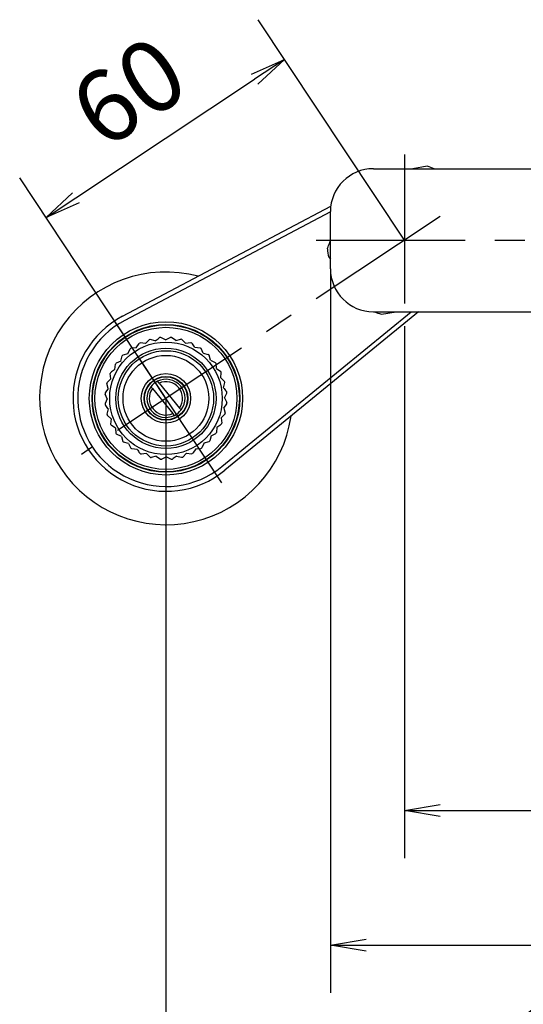
# Model space of a CAD drawing. Extents: x -562 to 487, y -742 to 742.
# Drawn here: x -307 to -201, y -247 to -40 of the extents above; entities that cross this region are included whole.
import ezdxf

# ---------------------------------------------------------------- set-up
doc = ezdxf.new("R2010")
doc.units = 0
doc.header["$LTSCALE"] = 25
doc.linetypes.add('CENTER', pattern=[2, 1.25, -0.25, 0.25, -0.25])
doc.layers.get('0').update_dxf_attribs({"linetype": 'CONTINUOUS'})
doc.layers.get('DEFPOINTS').update_dxf_attribs({"linetype": 'CONTINUOUS'})
for name, color, linetype in [('202679（ボデー）', 7, 'CONTINUOUS'), ('422426', 7, 'CONTINUOUS'), ('BALN', 7, 'CONTINUOUS')]:
    doc.layers.add(name, color=color, linetype=linetype)
doc.styles.add('BIGFONT', font='ROMANS.shx', dxfattribs={"width": 0.833, "bigfont": 'bigfont.shx'})
doc.dimstyles.new('ITM', dxfattribs={"dimscale": 5, "dimtxt": 3, "dimasz": 1.5, "dimexe": 2, "dimexo": 0, "dimgap": 0.6, "dimtad": 3, "dimdec": 3, "dimdsep": 46, "dimtxsty": 'BIGFONT', "dimblk": 'OPEN', "dimblk1": 'OPEN', "dimblk2": 'OPEN', "dimcen": 0, "dimclrd": 4, "dimclre": 4, "dimclrt": 256, "dimadec": 3, "dimazin": 2, "dimtp": 495, "dimtfac": 1, "dimtdec": 3, "dimtmove": 0, "dimatfit": 3, "dimldrblk": 'OPEN', "dimfxl": 1, "dimarcsym": 0})

# ---------------------------------------------------------------- blocks, each defined once
blk = doc.blocks.new('_OPEN')
at = {"color": 0, "linetype": 'ByBlock'}
for p, q in [((-1, 0.167), (0, 0)), ((0, 0), (-1, -0.167)), ((0, 0), (-1, 0))]:
    blk.add_line(p, q, dxfattribs=at)
blk = doc.blocks.new('*D4')
at = {"layer": 'BALN', "color": 4, "lineweight": -2, "transparency": 16777216}
for p, q in [((-276.41, -119.51), (-276.41, -274.75)), ((-76.41, -119.51), (-76.41, -274.75)), ((-268.91, -264.75), (-83.91, -264.75))]:
    blk.add_line(p, q, dxfattribs=at)
at = {"layer": 'DEFPOINTS', "color": 0}
for p in [(-276.41, -119.51), (-76.41, -119.51), (-76.41, -264.75)]:
    blk.add_point(p, dxfattribs=at)
at = {"layer": 'BALN', "color": 4, "lineweight": -2, "transparency": 16777216, "xscale": 7.5, "yscale": 7.5, "zscale": 7.5, "rotation": 180}
blk.add_blockref('_OPEN', (-276.41, -264.75), dxfattribs=at)
at = {"layer": 'BALN', "color": 4, "lineweight": -2, "transparency": 16777216, "xscale": 7.5, "yscale": 7.5, "zscale": 7.5}
blk.add_blockref('_OPEN', (-76.41, -264.75), dxfattribs=at)
at = {"layer": 'BALN', "transparency": 16777216, "insert": (-176.41, -253), "char_height": 15, "attachment_point": 5, "style": 'BIGFONT'}
blk.add_mtext('200{\\H7.5;\\S+10^ -90;}', dxfattribs=at)
blk = doc.blocks.new('*D5')
at = {"layer": 'BALN', "color": 4, "lineweight": -2, "transparency": 16777216}
for p, q in [((-241.91, -92.34), (-241.91, -244.19)), ((-110.91, -92.34), (-110.91, -244.19)), ((-234.41, -234.19), (-118.41, -234.19))]:
    blk.add_line(p, q, dxfattribs=at)
at = {"layer": 'DEFPOINTS', "color": 0}
for p in [(-241.91, -92.34), (-110.91, -92.34), (-110.91, -234.19)]:
    blk.add_point(p, dxfattribs=at)
at = {"layer": 'BALN', "color": 4, "lineweight": -2, "transparency": 16777216, "xscale": 7.5, "yscale": 7.5, "zscale": 7.5, "rotation": 180}
blk.add_blockref('_OPEN', (-241.91, -234.19), dxfattribs=at)
at = {"layer": 'BALN', "color": 4, "lineweight": -2, "transparency": 16777216, "xscale": 7.5, "yscale": 7.5, "zscale": 7.5}
blk.add_blockref('_OPEN', (-110.91, -234.19), dxfattribs=at)
at = {"layer": 'BALN', "transparency": 16777216, "insert": (-176.41, -223.69), "char_height": 15, "attachment_point": 5, "style": 'BIGFONT'}
blk.add_mtext('131', dxfattribs=at)
blk = doc.blocks.new('*D6')
at = {"layer": 'BALN', "color": 4, "lineweight": -2, "transparency": 16777216}
for p, q in [((-226.41, -104.34), (-226.41, -215.94)), ((-126.41, -104.34), (-126.41, -215.94)), ((-218.91, -205.94), (-133.91, -205.94))]:
    blk.add_line(p, q, dxfattribs=at)
at = {"layer": 'DEFPOINTS', "color": 0}
for p in [(-226.41, -104.34), (-126.41, -104.34), (-126.41, -205.94)]:
    blk.add_point(p, dxfattribs=at)
at = {"layer": 'BALN', "color": 4, "lineweight": -2, "transparency": 16777216, "xscale": 7.5, "yscale": 7.5, "zscale": 7.5, "rotation": 180}
blk.add_blockref('_OPEN', (-226.41, -205.94), dxfattribs=at)
at = {"layer": 'BALN', "color": 4, "lineweight": -2, "transparency": 16777216, "xscale": 7.5, "yscale": 7.5, "zscale": 7.5}
blk.add_blockref('_OPEN', (-126.41, -205.94), dxfattribs=at)
at = {"layer": 'BALN', "transparency": 16777216, "insert": (-176.41, -195.44), "char_height": 15, "attachment_point": 5, "style": 'BIGFONT'}
blk.add_mtext('100', dxfattribs=at)
blk = doc.blocks.new('*D7')
at = {"layer": 'BALN', "color": 4, "lineweight": -2, "transparency": 16777216}
for p, q in [((-226.41, -86.34), (-257.09, -40.09)), ((-295.31, -77.45), (-257.81, -52.57)), ((-276.41, -119.51), (-307.09, -73.26))]:
    blk.add_line(p, q, dxfattribs=at)
at = {"layer": 'DEFPOINTS', "color": 0}
for p in [(-251.56, -48.43), (-226.41, -86.34), (-276.41, -119.51)]:
    blk.add_point(p, dxfattribs=at)
at = {"layer": 'BALN', "color": 4, "lineweight": -2, "transparency": 16777216, "xscale": 7.5, "yscale": 7.5, "zscale": 7.5}
for p, rotation in [((-251.56, -48.43), 33.55730976192071), ((-301.56, -81.59), 213.5573097619207)]:
    blk.add_blockref('_OPEN', p, dxfattribs=dict(at, rotation=rotation))
at = {"layer": 'BALN', "transparency": 16777216, "insert": (-283.18, -56.8), "char_height": 15, "attachment_point": 5, "rotation": 33.5573, "style": 'BIGFONT'}
blk.add_mtext('60', dxfattribs=at)

msp = doc.modelspace()

# ---------------------------------------------------------------- linework, layer by layer
at = {"layer": '202679（ボデー）', "color": 2}
for p, q in [((-232.91054155, -71.34215771), (-119.91054155, -71.34215771)), ((-241.91054155, -92.34215771), (-241.91054155, -80.34215771)), ((-232.91054155, -101.34215771), (-119.91054155, -101.34215771))]:
    msp.add_line(p, q, dxfattribs=at)
for centre, start, end in [((-232.91054155, -80.34215771), 90, 180), ((-232.91054155, -92.34215771), 180, 270)]:
    msp.add_arc(centre, 9, start, end, dxfattribs=at)
at = {"layer": '422426', "color": 2}
for p, q in [((-285.51054192, -102.26195625), (-241.84025389, -79.21955473)), ((-241.91054155, -80.38731019), (-285.04387481, -103.14639045)), ((-264.69387492, -133.82516934), (-225.00241419, -101.34215771)), ((-223.42346934, -101.34215771), (-264.06054111, -134.59904811)), ((-282.56540052, -105.39182967), (-282.60536683, -105.30016332)), ((-279.95671919, -104.41951493), (-280.32641723, -104.61458417)), ((-280.70949629, -107.98412694), (-279.94326275, -107.20556548)), ((-278.64301536, -107.41270094), (-279.70038662, -107.13840502)), ((-276.50870213, -107.20879717), (-277.5023785, -106.75505775)), ((-276.50870213, -107.20879717), (-275.52239433, -106.73925507)), ((-274.37140635, -107.37861081), (-275.27119527, -106.75921424)), ((-274.37140635, -107.37861081), (-273.31854758, -107.08747285)), ((-272.29606831, -107.91698138), (-273.0746307, -107.15074784)), ((-287.70010737, -109.10341556), (-287.7817527, -109.02297257)), ((-287.23200975, -108.48267044), (-287.17294434, -108.50409831)), ((-284.39177299, -110.14945565), (-283.93803263, -109.15577917)), ((-282.64535503, -108.90571254), (-283.73277425, -109.00960064)), ((-282.64535503, -108.90571254), (-282.02595846, -108.00592362)), ((-280.70949629, -107.98412694), (-281.7984345, -107.89760894)), ((-272.29606831, -107.91698138), (-271.20864955, -107.81309328)), ((-270.34574706, -108.80755207), (-269.25680838, -108.89407101)), ((-268.57970101, -110.02326238), (-269.04924312, -109.03695452)), ((-285.89568479, -111.67756508), (-285.62138794, -110.62019358)), ((-284.39177299, -110.14945565), (-285.44463129, -110.44059361)), ((-268.57970101, -110.02326238), (-267.52232952, -110.29755923)), ((-267.05159159, -111.52717418), (-267.34272955, -110.47431587)), ((-287.11139509, -113.44361112), (-287.02487616, -112.35467245)), ((-285.89568479, -111.67756508), (-286.88199265, -112.14710719)), ((-267.05159159, -111.52717418), (-266.05791511, -111.98091454)), ((-265.80784848, -113.27359213), (-265.91173658, -112.18617291)), ((-265.80784848, -113.27359213), (-264.90805955, -113.8929887)), ((-288.00196578, -115.39393237), (-288.76819933, -116.17249476)), ((-288.00196578, -115.39393237), (-288.10585389, -114.30651362)), ((-264.88626288, -115.20945088), (-264.79974488, -114.12051267)), ((-264.88626288, -115.20945088), (-264.10770142, -115.97568442)), ((-288.54033636, -117.46927041), (-289.15973292, -118.36905934)), ((-288.54033636, -117.46927041), (-288.83147431, -116.41641164)), ((-279.25455995, -117.46841569), (-279.58185976, -117.07063199)), ((-279.25455995, -117.46841569), (-274.95648892, -122.69207176)), ((-277.86459418, -116.32473946), (-278.19189411, -115.92695576)), ((-277.86459418, -116.32473946), (-273.56652315, -121.54839554)), ((-264.31483688, -117.2759318), (-264.04054096, -116.21856054)), ((-288.71014999, -119.60656619), (-289.1796921, -118.6202584)), ((-288.71014999, -119.60656619), (-289.16388942, -120.60024256)), ((-264.11093311, -119.41024504), (-263.65719368, -118.41656866)), ((-264.11093311, -119.41024504), (-263.641391, -120.39655283)), ((-288.50624622, -121.74087942), (-288.78054214, -122.79825069)), ((-273.23922334, -121.94617924), (-273.56652315, -121.54839554)), ((-264.28074674, -121.54754081), (-263.66135018, -120.64775189)), ((-264.28074674, -121.54754081), (-263.98960879, -122.60039959)), ((-287.93482022, -123.80736035), (-288.71338168, -123.04112681)), ((-287.93482022, -123.80736035), (-288.02133823, -124.89629856)), ((-274.62918899, -123.08985547), (-274.95648892, -122.69207176)), ((-264.81911732, -123.62287885), (-264.05288377, -122.84431646)), ((-264.81911732, -123.62287885), (-264.71522921, -124.71029761)), ((-287.01323462, -125.74321909), (-287.91302355, -125.12382253)), ((-287.01323462, -125.74321909), (-286.90934652, -126.83063832)), ((-265.70968801, -125.5732001), (-265.79620694, -126.66213878)), ((-285.76949151, -127.48963705), (-286.76316799, -127.03589669)), ((-285.76949151, -127.48963705), (-285.47835355, -128.54249536)), ((-266.92539831, -127.33924615), (-267.19969516, -128.39661765)), ((-266.92539831, -127.33924615), (-265.93909045, -126.86970404)), ((-284.24138209, -128.99354885), (-285.29875358, -128.719252)), ((-284.24138209, -128.99354885), (-283.77183998, -129.97985671)), ((-270.17572807, -130.11109869), (-269.08830885, -130.00721058)), ((-268.42931011, -128.86735557), (-268.88305047, -129.86103206)), ((-268.42931011, -128.86735557), (-267.37645181, -128.57621762)), ((-264.21193318, -128.90808324), (-263.88844667, -128.64334642)), ((-282.47533604, -130.20925915), (-283.56427472, -130.12274022)), ((-280.52501479, -131.09982985), (-281.61243355, -131.20371795)), ((-280.52501479, -131.09982985), (-279.7464524, -131.86606339)), ((-278.44967675, -131.63820042), (-279.50253552, -131.92933838)), ((-278.44967675, -131.63820042), (-277.54988783, -132.25759699)), ((-276.31238097, -131.80801405), (-277.29868877, -132.27755616)), ((-276.31238097, -131.80801405), (-275.3187046, -132.26175348)), ((-274.17806774, -131.60411029), (-273.12069648, -131.87840621)), ((-272.11158681, -131.03268428), (-272.87782035, -131.81124574)), ((-272.11158681, -131.03268428), (-271.0226486, -131.11920229)), ((-270.17572807, -130.11109869), (-270.79512464, -131.01088761)), ((-266.65720815, -131.42614386), (-266.59387449, -131.50353211))]:
    msp.add_line(p, q, dxfattribs=at)
at = {"layer": '422426', "color": 2, "flags": 128}
for points in [[(-242.55399691, -88.13067658), (-242.5507112, -88.12187372), (-242.50372039, -87.99591793), (-242.41667898, -87.76260673), (-242.29357676, -87.43263914), (-242.13664518, -87.01199426), (-241.91054155, -86.40593257)], [(-281.6881389, -104.93456053), (-281.68589394, -104.93922832), (-281.64457442, -105.02514283)]]:
    msp.add_lwpolyline(points, dxfattribs=at)
at = {"layer": '422426', "color": 2}
for radius in [16.07735027, 15.5, 15.4, 14.9, 11.8, 10.5, 10, 9, 5.17735027, 4.6, 4.5]:
    msp.add_circle((-276.41054155, -119.50840561), radius, dxfattribs=at)
for centre, radius, start, end in [((-226.41054155, -86.34215771), 16.25, 67.380135052, 72.7545485364), ((-226.41054155, -86.34215771), 16.25, 186.3213859136, 192.7604698745), ((-276.41054155, -119.50840561), 26.5, 75.1971489551, 351.9174720037), ((-276.41054155, -119.50840561), 19.5, 117.8181392847, 309.2964802392), ((-276.41054155, -119.50840561), 18.5, 117.8181392847, 309.2964802392), ((-226.41054155, -86.34215771), 16.25, 247.380135052, 252.7551793906), ((-276.41054155, -119.50840561), 12.8, 104.8932623715, 106.0212492816), ((-276.41054155, -119.50840561), 12.8, 94.8932623715, 96.0212492816), ((-276.41054155, -119.50840561), 12.8, 84.8932623715, 86.0212492816), ((-276.41054155, -119.50840561), 12.8, 74.8932623715, 76.0212492816), ((-276.41054155, -119.50840561), 12.8, 124.8932623715, 126.0212492816), ((-276.41054155, -119.50840561), 12.8, 114.8932623715, 116.0212492816), ((-276.41054155, -119.50840561), 12.8, 64.8932623715, 66.0212492816), ((-276.41054155, -119.50840561), 12.8, 54.8932623715, 56.0212492816), ((-276.41054155, -119.50840561), 12.8, 134.8932623715, 136.0212492816), ((-276.41054155, -119.50840561), 12.8, 44.8932623715, 46.0212492816), ((-276.41054155, -119.50840561), 12.8, 144.8932623715, 146.0212492816), ((-276.41054155, -119.50840561), 12.8, 34.8932623715, 36.0212492816), ((-276.41054155, -119.50840561), 12.8, 154.8932623715, 156.0212492816), ((-276.41054155, -119.50840561), 4, 322.4507314477, 116.4449751219), ((-276.41054155, -119.50840561), 12.8, 24.8932623715, 26.0212492816), ((-276.41054155, -119.50840561), 12.8, 164.8932623715, 166.0212492816), ((-276.41054155, -119.50840561), 4, 142.4507314477, 296.4449751219), ((-276.41054155, -119.50840561), 3.5, 144.3484499726, 294.547256597), ((-276.41054155, -119.50840561), 4, 116.4449751219, 142.4507314477), ((-276.41054155, -119.50840561), 3.5, 324.3484499726, 114.547256597), ((-276.41054155, -119.50840561), 12.8, 14.8932623715, 16.0212492816), ((-276.41054155, -119.50840561), 12.8, 174.8932623715, 176.0212492816), ((-276.41054155, -119.50840561), 12.8, 4.8932623715, 6.0212492816), ((-276.41054155, -119.50840561), 12.8, 184.8932623715, 186.0212492816), ((-276.41054155, -119.50840561), 12.8, 354.8932623715, 356.0212492816), ((-276.41054155, -119.50840561), 12.8, 194.8932623715, 196.0212492816), ((-276.41054155, -119.50840561), 4, 296.4449751219, 322.4507314477), ((-276.41054155, -119.50840561), 12.8, 344.8932623715, 346.0212492816), ((-276.41054155, -119.50840561), 12.8, 204.8932623715, 206.0212492816), ((-276.41054155, -119.50840561), 12.8, 334.8932623715, 336.0212492816), ((-276.41054155, -119.50840561), 12.8, 214.8932623715, 216.0212492816), ((-276.41054155, -119.50840561), 12.8, 324.8932623715, 326.0212492816), ((-276.41054155, -119.50840561), 12.8, 224.8932623715, 226.0212492816), ((-276.41054155, -119.50840561), 12.8, 234.8932623715, 236.0212492816), ((-276.41054155, -119.50840561), 12.8, 304.8932623715, 306.0212492816), ((-276.41054155, -119.50840561), 12.8, 314.8932623715, 316.0212492816), ((-276.41054155, -119.50840561), 12.8, 244.8932623715, 246.0212492816), ((-276.41054155, -119.50840561), 12.8, 254.8932623715, 256.0212492816), ((-276.41054155, -119.50840561), 12.8, 284.8932623715, 286.0212492816), ((-276.41054155, -119.50840561), 12.8, 294.8932623715, 296.0212492816), ((-276.41054155, -119.50840561), 12.8, 264.8932623715, 266.0212492816), ((-276.41054155, -119.50840561), 12.8, 274.8932623715, 276.0212492816)]:
    msp.add_arc(centre, radius, start, end, dxfattribs=at)
for points, knots in [([(-278.64301536, -107.41270094), (-278.38831304, -107.23130983), (-278.08950563, -107.01850845), (-277.79647873, -106.809825), (-277.75322686, -106.77902254)], [0, 0, 0, 0, 0.8523962493, 1, 1, 1, 1]), ([(-270.34574706, -108.80755207), (-270.37686919, -108.76385134), (-270.59064656, -108.4636718), (-270.8002969, -108.16928935), (-270.97942592, -107.91776369)], [0, 0, 0, 0, 0.145581999, 1, 1, 1, 1]), ([(-287.11139509, -113.44361112), (-287.15509583, -113.47473326), (-287.45527536, -113.68851062), (-287.74965781, -113.89816096), (-288.00118347, -114.07728999)], [0, 0, 0, 0, 0.145581999, 1, 1, 1, 1]), ([(-264.31483688, -117.2759318), (-264.13344577, -117.53063412), (-263.92064438, -117.82944153), (-263.71196094, -118.12246843), (-263.68115848, -118.1657203)], [0, 0, 0, 0, 0.8523962493, 1, 1, 1, 1]), ([(-288.50624622, -121.74087942), (-288.5373682, -121.69717876), (-288.75114495, -121.39699907), (-288.96079542, -121.10261666), (-289.13992462, -120.85109092)], [0, 0, 0, 0, 0.1455816671, 1, 1, 1, 1]), ([(-265.70968801, -125.5732001), (-265.45498541, -125.39180936), (-265.15617766, -125.17900838), (-264.86315141, -124.97032387), (-264.81989963, -124.93952124)], [0, 0, 0, 0, 0.8523962086, 1, 1, 1, 1]), ([(-282.47533604, -130.20925915), (-282.29394529, -130.46396175), (-282.08114432, -130.76276951), (-281.8724598, -131.05579575), (-281.84165718, -131.09904754)], [0, 0, 0, 0, 0.8523962086, 1, 1, 1, 1]), ([(-274.17806774, -131.60411029), (-274.2217684, -131.63523226), (-274.52194809, -131.84900901), (-274.81633051, -132.05865948), (-275.06785624, -132.23778869)], [0, 0, 0, 0, 0.1455816671, 1, 1, 1, 1])]:
    msp.add_open_spline(points, degree=3, knots=knots, dxfattribs=at)
at = {"layer": 'BALN', "color": 3, "linetype": 'CENTER'}
for p, q in [((-226.41054155, -68.34215771), (-226.41054155, -104.34215771)), ((-218.87275794, -81.34215771), (-294.11887488, -131.25478508)), ((-244.91054155, -86.34215771), (-107.91054155, -86.34215771)), ((-264.66416208, -137.21673895), (-288.15692102, -101.80007228))]:
    msp.add_line(p, q, dxfattribs=at)
at = {"layer": 'BALN', "color": 2}
for p, q in [((-221.5949996, -70.82939281), (-224.64578135, -71.34215771)), ((-242.2516598, -89.92949075), (-241.91054155, -90.34269941)), ((-231.22793924, -101.86166735), (-228.1484282, -101.34215771))]:
    msp.add_line(p, q, dxfattribs=at)

# ---------------------------------------------------------------- dimensions: what is measured, and where the dimension line sits
at = {"layer": 'BALN', "color": 4}
dim = msp.add_linear_dim(base=(-251.5616685742, -48.425407076), p1=(-276.4105415501, -119.5084056128), p2=(-226.4105415501, -86.3421577093), angle=33.5573097619, dimstyle='ITM', override={"dimdec": 8, "dimadec": 8}, dxfattribs=at)
dim.commit()
dim.dimension.update_dxf_attribs({"geometry": '*D7', "text_midpoint": (-277.3774451525, -65.5496559923), "dimtype": 161})
for base, p1, p2, override, picture, middle in [((-110.9105415501, -234.1896452544), (-241.9105415501, -92.3421577093), (-110.9105415501, -92.3421577093), {"dimdec": 8, "dimadec": 8}, '*D5', (-176.4105415501, -234.1896452544)), ((-126.4105415501, -205.940188501), (-226.4105415501, -104.3421577093), (-126.4105415501, -104.3421577093), {"dimdec": 8, "dimadec": 8}, '*D6', (-176.4105415501, -205.940188501)), ((-76.4105415502, -264.7454569723), (-276.4105415501, -119.5084056128), (-76.4105415502, -119.5084056128), {"dimdec": 8, "dimadec": 8, "dimtol": 1, "dimtp": 10, "dimtm": 90, "dimtfac": 0.5}, '*D4', (-176.4105415501, -264.7454569723))]:
    dim = msp.add_linear_dim(base=base, p1=p1, p2=p2, dimstyle='ITM', override=override, dxfattribs=at)
    dim.commit()
    dim.dimension.update_dxf_attribs({"geometry": picture, "text_midpoint": middle, "dimtype": 160})

doc.saveas('drawing.dxf')
